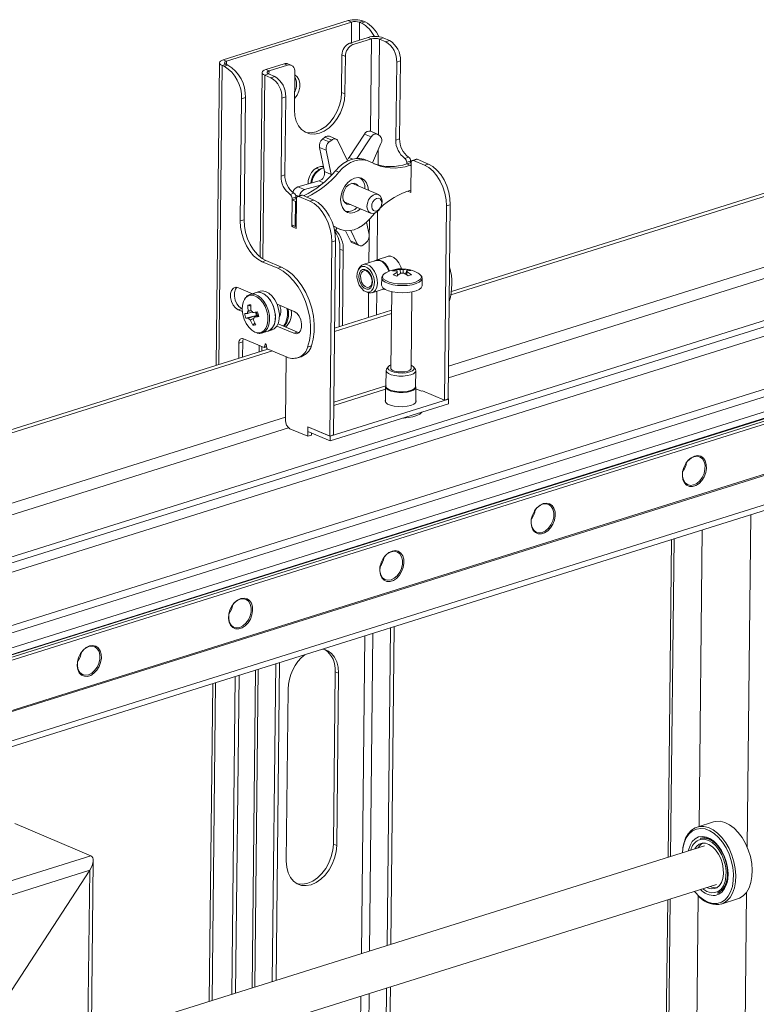
# Model space of a CAD drawing. Units: millimetres. Extents: x 567 to 3283, y -203 to 1895.
# Drawn here: x 2933 to 3152, y 210 to 502 of the extents above; entities that cross this region are included whole.
import ezdxf

# ---------------------------------------------------------------- set-up
doc = ezdxf.new("R2010")
doc.units = ezdxf.units.MM

msp = doc.modelspace()

# ---------------------------------------------------------------- linework, layer by layer
at = {"color": 7, "linetype": 'Continuous', "lineweight": 18}
for p, q in [((2993.032, 490.299), (3030.227, 501.967)), ((2994.025, 489.878), (3031.219, 501.546)), ((3031.219, 501.546), (3030.227, 501.967)), ((3031.152, 495.422), (3031.219, 501.546)), ((3033.547, 496.173), (3033.605, 501.469)), ((3034.729, 501.822), (3033.605, 501.469)), ((3033.605, 501.469), (3034.141, 501.242)), ((3034.141, 501.242), (3035.265, 501.594)), ((3034.729, 501.822), (3035.265, 501.594)), ((3036.119, 496.98), (3030.64, 495.261)), ((3030.64, 495.261), (3031.632, 494.84)), ((3037.112, 496.559), (3031.632, 494.84)), ((3037.112, 496.559), (3036.119, 496.98)), ((3037.112, 496.559), (3036.812, 469.121)), ((3039.497, 496.482), (3039.186, 468.057)), ((3040.622, 496.835), (3039.497, 496.482)), ((3041.357, 495.693), (3039.497, 496.482)), ((3042.481, 496.046), (3040.622, 496.835)), ((3041.357, 495.693), (3042.481, 496.046)), ((3028.238, 480.597), (3028.36, 491.764)), ((3029.353, 491.343), (3028.36, 491.764)), ((2991.954, 489.439), (2990.971, 399.547)), ((2993.877, 489.007), (2992.752, 488.654)), ((2993.032, 490.299), (2994.025, 489.878)), ((2993.288, 488.427), (2994.413, 488.779)), ((2994.413, 488.779), (2993.877, 489.007)), ((2994.015, 488.948), (2994.025, 489.878)), ((3011.151, 489.147), (3005.671, 487.429)), ((3012.143, 488.727), (3006.664, 487.008)), ((3012.143, 488.727), (3011.151, 489.147)), ((3013.284, 488.697), (3012.291, 489.118)), ((3029.353, 491.343), (3029.231, 480.176)), ((3044.615, 489.638), (3044.362, 466.45)), ((3044.615, 489.638), (3045.74, 489.99)), ((3045.74, 489.99), (3045.486, 466.803)), ((2991.781, 399.801), (2992.752, 488.654)), ((2993.288, 488.427), (2992.752, 488.654)), ((3004.592, 486.568), (3003.993, 431.764)), ((3005.391, 485.783), (3004.794, 431.186)), ((3006.515, 486.136), (3005.391, 485.783)), ((3005.391, 485.783), (3007.251, 484.995)), ((3005.671, 487.429), (3006.664, 487.008)), ((3006.515, 486.136), (3008.375, 485.348)), ((3006.664, 487.008), (3006.654, 486.078)), ((3014.239, 475.473), (3014.361, 486.64)), ((3008.375, 485.348), (3007.251, 484.995)), ((3029.231, 480.176), (3028.238, 480.597)), ((2998.502, 478.737), (2998.105, 442.445)), ((2999.626, 479.09), (2998.502, 478.737)), ((2999.229, 442.798), (2999.626, 479.09)), ((3010.256, 455.751), (3010.509, 478.939)), ((3011.634, 479.292), (3010.509, 478.939)), ((3011.38, 456.104), (3011.634, 479.292)), ((3246.023, 478.577), (3060.739, 420.456)), ((3244.7, 479.138), (3060.889, 421.479)), ((3035.069, 468.256), (3030.444, 461.291)), ((3035.069, 468.256), (3037.055, 467.414)), ((3038.868, 468.252), (3036.883, 469.094)), ((3023.304, 467.336), (3022.581, 466.765)), ((3022.581, 466.765), (3024.567, 465.923)), ((3023.304, 467.336), (3025.289, 466.494)), ((3025.289, 466.494), (3024.567, 465.923)), ((3026.592, 466.77), (3024.607, 467.611)), ((3030.018, 460.257), (3027.145, 466.217)), ((3037.055, 467.414), (3032.82, 461.037)), ((3037.39, 459.667), (3039.942, 465.412)), ((3039.638, 467.744), (3039.044, 468.156)), ((3044.362, 466.45), (3045.486, 466.803)), ((3021.646, 464.283), (3023.631, 463.441)), ((3021.646, 464.283), (3023.139, 457.104)), ((3023.631, 463.441), (3025.124, 456.262)), ((3039.138, 463.6), (3039.088, 459.049)), ((3030.444, 461.291), (3031.537, 460.828)), ((3036.364, 460.198), (3035.371, 460.619)), ((3047.033, 461.042), (3048.158, 461.394)), ((3047.614, 459.866), (3047.609, 459.387)), ((3047.609, 459.387), (3048.733, 459.739)), ((3047.614, 459.866), (3048.739, 460.218)), ((3048.739, 460.218), (3048.733, 459.739)), ((3048.942, 459.651), (3048.733, 459.739)), ((3048.846, 450.916), (3048.943, 459.756)), ((3050.43, 460.782), (3049.305, 460.43)), ((3049.615, 460.406), (3050.739, 460.759)), ((3049.615, 460.406), (3052.924, 459.003)), ((3050.739, 460.759), (3054.048, 459.356)), ((3253.29, 459.916), (3060.041, 399.297)), ((3021.615, 457.762), (3020.68, 458.158)), ((3022.459, 458.111), (3021.945, 457.912)), ((3023.139, 457.104), (3025.124, 456.262)), ((3027.397, 456.93), (3026.404, 457.351)), ((3048.602, 458.966), (3047.609, 459.387)), ((3048.602, 458.966), (3048.935, 459.07)), ((3052.924, 459.003), (3054.048, 459.356)), ((3254.867, 456.985), (3060.003, 395.859)), ((3011.38, 456.104), (3010.256, 455.751)), ((3021.608, 454.312), (3015.236, 452.588)), ((3021.608, 454.312), (3022.869, 453.777)), ((3025.124, 456.262), (3025.163, 455.964)), ((3039.198, 450.307), (3031.331, 453.642)), ((3014.052, 450.696), (3012.927, 450.343)), ((3015.236, 452.588), (3017.221, 451.746)), ((3021.958, 453.027), (3017.221, 451.746)), ((3047.902, 451.316), (3048.846, 450.916)), ((3048.854, 451.626), (3048.52, 451.521)), ((3013.416, 440.778), (3013.508, 449.167)), ((3013.421, 441.243), (3013.503, 448.688)), ((3013.503, 448.688), (3014.627, 449.041)), ((3014.496, 448.267), (3013.503, 448.688)), ((3014.632, 449.52), (3013.508, 449.167)), ((3014.414, 440.823), (3014.496, 448.267)), ((3014.478, 450.196), (3015.416, 449.799)), ((3014.496, 448.267), (3014.829, 448.372)), ((3014.627, 449.041), (3014.632, 449.52)), ((3014.627, 449.041), (3014.838, 449.108)), ((3014.836, 448.952), (3014.627, 449.041)), ((3014.628, 449.095), (3014.701, 449.064)), ((3014.837, 449.057), (3014.74, 440.217)), ((3016.324, 450.084), (3015.199, 449.731)), ((3016.633, 450.06), (3015.509, 449.707)), ((3018.818, 448.304), (3015.509, 449.707)), ((3019.942, 448.657), (3016.633, 450.06)), ((3019.942, 448.657), (3018.818, 448.304)), ((3028.989, 448.119), (3036.856, 444.783)), ((3264.3, 447.456), (2823.548, 309.197)), ((3264.28, 445.594), (2825.734, 308.028)), ((3271.745, 445.154), (2829.505, 306.429)), ((3038.938, 445.303), (3038.78, 430.877)), ((3039.585, 446.054), (3039.727, 446.27)), ((3040.125, 447.209), (3040.182, 447.461)), ((3059.44, 446.891), (3058.81, 389.196)), ((3059.44, 446.891), (3060.565, 447.244)), ((3060.565, 447.244), (3059.934, 389.548)), ((2999.229, 442.798), (2998.105, 442.445)), ((3036.406, 438.439), (3035.652, 442.066)), ((3036.526, 442.96), (3036.384, 430.021)), ((3014.05, 440.977), (3013.416, 440.778)), ((3014.74, 440.217), (3013.416, 440.778)), ((3014.414, 440.823), (3013.421, 441.243)), ((3014.748, 440.927), (3014.414, 440.823)), ((3026.221, 440.643), (3025.852, 440.846)), ((3026.211, 439.328), (3026.873, 440.326)), ((3027.214, 440.222), (3026.221, 440.643)), ((3026.783, 440.364), (3026.221, 440.643)), ((3026.783, 440.364), (3027.776, 439.943)), ((3029.447, 439.533), (3030.907, 436.506)), ((3030.993, 439.602), (3032.892, 435.664)), ((3024.704, 378.497), (3025.334, 436.192)), ((3026.459, 436.545), (3025.334, 436.192)), ((3025.828, 378.85), (3026.459, 436.545)), ((3030.907, 436.506), (3032.892, 435.664)), ((3027.73, 434.068), (3027.477, 410.999)), ((3028.722, 433.647), (3027.73, 434.068)), ((3028.722, 433.647), (3028.478, 411.312)), ((3031.459, 435.953), (3033.445, 435.111)), ((3034.747, 435.387), (3035.47, 435.958)), ((3005.746, 430.686), (3004.621, 430.333)), ((3004.621, 430.333), (3009.254, 428.369)), ((3010.379, 428.721), (3005.746, 430.686)), ((3038.452, 430.669), (3034.684, 429.487)), ((3042.488, 432.04), (3038.552, 430.805)), ((2852.104, 297.752), (3271.572, 429.334)), ((2855.148, 296.462), (3274.617, 428.043)), ((3010.379, 428.721), (3009.254, 428.369)), ((3033.647, 428.658), (3033.294, 428.116)), ((3044.355, 428.017), (3044.497, 427.606)), ((3044.727, 427.572), (3044.741, 427.3)), ((3047.719, 428.057), (3047.254, 426.611)), ((3280.408, 425.427), (2861.158, 293.913)), ((3040.176, 425.483), (3040.153, 423.319)), ((3052.152, 423.188), (3052.175, 425.352)), ((2863.786, 292.799), (3281.823, 423.932)), ((3281.856, 423.798), (2863.981, 292.716)), ((3282.156, 423.211), (2864.905, 292.325)), ((3283.134, 422.579), (2866.178, 291.785)), ((3001.704, 420.819), (2997.555, 422.578)), ((3003.997, 421.538), (3002.797, 421.162)), ((3035.394, 421.423), (3035.992, 421.179)), ((3037.318, 421.091), (3040.928, 422.223)), ((3038.677, 421.517), (3038.601, 414.488)), ((3043.132, 421.385), (3042.883, 398.692)), ((3002.797, 421.162), (3001.054, 420.615)), ((3001.437, 420.7), (3001.054, 420.615)), ((3003.18, 421.247), (3002.797, 421.162)), ((3036.287, 421.081), (3036.206, 413.737)), ((3048.883, 398.627), (3049.131, 421.319)), ((2998.608, 416.417), (2997.484, 416.064)), ((2997.484, 416.064), (2998.739, 415.532)), ((2998.699, 416.378), (2998.608, 416.417)), ((3000.365, 417.412), (3001.246, 417.16)), ((3014.101, 415.562), (3009.053, 417.703)), ((3043.071, 415.89), (3026.175, 410.59)), ((2999.787, 413.53), (3002.901, 414.345)), ((3002.665, 415.312), (3002.901, 414.345)), ((3003.247, 414.392), (3002.901, 414.345)), ((3043.061, 414.91), (3026.164, 409.61)), ((3001.821, 411.423), (3002.418, 412.101)), ((3004.646, 409.165), (3006.389, 409.712)), ((3006.389, 409.712), (3007.588, 410.088)), ((3008.982, 411.189), (3014.03, 409.048)), ((3015.154, 409.401), (3009.341, 411.866)), ((2886.336, 283.238), (3282.971, 407.657)), ((2886.791, 283.045), (3281.133, 406.744)), ((3005.236, 404.83), (2999.052, 407.452)), ((3015.154, 409.401), (3014.03, 409.048)), ((3015.636, 409.268), (3015.154, 409.401)), ((3006.332, 404.366), (2761.056, 327.426)), ((2997.708, 406.152), (2997.659, 401.645)), ((2998.832, 406.505), (2997.708, 406.152)), ((2998.783, 401.998), (2998.832, 406.505)), ((3003.706, 405.479), (3003.685, 403.535)), ((3004.509, 405.138), (3004.495, 403.789)), ((3005.298, 404.826), (3005.921, 405.021)), ((3005.554, 405.84), (3005.366, 404.917)), ((3005.911, 405.088), (3005.366, 404.917)), ((3005.73, 405.895), (3005.554, 405.84)), ((3005.978, 404.658), (3005.811, 405.731)), ((3012.012, 401.957), (3006.105, 404.462)), ((3019.264, 405.321), (3018.139, 404.969)), ((3007.656, 403.804), (2760.905, 326.402)), ((3011.796, 402.049), (3011.589, 383.123)), ((3015.107, 401.721), (3016.232, 402.074)), ((3041.476, 397.99), (3041.424, 393.312)), ((3042.052, 399.056), (3041.595, 398.354)), ((3050.164, 398.261), (3049.722, 398.972)), ((3050.224, 393.216), (3050.275, 397.894)), ((2898.618, 278.03), (3271.196, 394.903)), ((2900.894, 277.065), (3270.108, 392.883)), ((3041.314, 392.398), (3025.923, 387.57)), ((3041.4, 393.449), (3025.934, 388.598)), ((3041.323, 393.152), (3041.273, 388.616)), ((3050.273, 388.517), (3050.322, 393.054)), ((3051.949, 391.828), (3050.316, 392.52)), ((3024.836, 378.441), (3060.066, 389.492)), ((3052.324, 391.946), (3051.949, 391.828)), ((3058.81, 389.196), (3052.324, 391.946)), ((3058.81, 389.196), (3059.934, 389.548)), ((3060.066, 389.492), (3059.934, 389.548)), ((3060.051, 388.096), (3060.066, 389.492)), ((3024.821, 377.045), (3060.051, 388.096)), ((3011.6, 384.101), (2817.321, 323.159)), ((3012.494, 380.956), (2821.065, 320.907)), ((3012.892, 380.7), (3018.187, 378.455)), ((3018.187, 378.455), (3018.218, 381.247)), ((3018.202, 379.851), (3018.218, 381.247)), ((3018.218, 381.247), (3024.836, 378.441)), ((3018.218, 381.247), (3024.704, 378.497)), ((3019.311, 378.808), (3018.187, 378.455)), ((3018.202, 379.851), (3024.821, 377.045)), ((3019.311, 378.808), (3019.318, 379.378)), ((3025.828, 378.85), (3024.704, 378.497)), ((3024.821, 377.045), (3024.836, 378.441)), ((3148.797, 256.425), (3149.877, 355.167)), ((3134.515, 262.497), (3135.479, 350.651)), ((3126.353, 347.788), (3125.32, 253.325)), ((3126.054, 253.555), (3127.087, 348.019)), ((3043.902, 321.925), (3042.869, 227.461)), ((3035.172, 319.186), (3034.139, 224.722)), ((3037.567, 319.937), (3036.534, 225.474)), ((3042.777, 321.572), (3041.745, 227.108)), ((3007.638, 216.409), (3008.671, 310.873)), ((3008.763, 216.762), (3009.796, 311.226)), ((2996.716, 212.983), (2997.749, 307.447)), ((3002.651, 308.985), (3001.618, 214.521)), ((3003.461, 309.239), (3002.428, 214.775)), ((3026.356, 308.441), (3025.796, 257.26)), ((3027.349, 308.02), (3026.356, 308.441)), ((3027.349, 308.02), (3026.789, 256.839)), ((2989.937, 304.996), (2988.904, 210.533)), ((2989.714, 210.787), (2990.747, 305.25)), ((2996.625, 307.094), (2995.592, 212.631)), ((3011.797, 252.136), (3012.357, 303.318)), ((3138.791, 263.839), (3133.919, 262.31)), ((3139.473, 263.997), (3138.791, 263.839)), ((2931.142, 263.335), (2953.644, 253.794)), ((3134.349, 258.442), (3134.894, 258.625)), ((3135.512, 259.142), (3134.817, 258.924)), ((3136.09, 256.703), (2953.81, 199.524)), ((3026.789, 256.839), (3025.796, 257.26)), ((3129.718, 256.165), (3129.668, 255.827)), ((2953.644, 253.794), (2728.769, 183.253)), ((2950.18, -132.425), (2954.387, 252.349)), ((2953.35, 249.455), (2732.973, 180.325)), ((2953.35, 249.455), (2927.518, 209.821)), ((2949.188, -131.149), (2953.35, 249.455)), ((2953.672, 186.904), (3139.681, 245.253)), ((3140.551, 242.985), (3139.905, 242.703)), ((3139.905, 242.703), (3140.6, 242.921)), ((3140.629, 243.471), (3140.213, 243.191)), ((3147.553, 142.685), (3148.65, 242.976)), ((3125.182, 240.705), (3124.272, 157.465)), ((3124.99, 156.239), (3125.916, 240.935)), ((3133.271, 148.74), (3134.29, 241.903)), ((3133.91, 242.304), (3134.144, 242.055)), ((3141.102, 239.411), (3145.975, 240.939)), ((3041.607, 214.488), (3040.784, 139.252)), ((3042.731, 214.841), (3041.908, 139.605)), ((3034.001, 212.103), (3033.179, 136.867)), ((3036.396, 212.854), (3035.573, 137.618))]:
    msp.add_line(p, q, dxfattribs=at)
at = {"color": 7, "linetype": 'Continuous', "lineweight": 18, "flags": 128}
for points in [[(2992.752, 488.654), (2992.386, 488.843), (2992.126, 489.054), (2991.982, 489.278), (2991.96, 489.507), (2992.06, 489.732), (2992.278, 489.944), (2992.606, 490.136), (2993.032, 490.299)], [(2993.877, 489.007), (2993.683, 489.107), (2993.545, 489.218), (2993.469, 489.337), (2993.457, 489.458), (2993.51, 489.578), (2993.625, 489.69), (2993.799, 489.792), (2994.025, 489.878)], [(3014.361, 486.64), (3014.324, 487.171), (3014.202, 487.655), (3013.999, 488.072), (3013.724, 488.408), (3013.387, 488.648), (3013.001, 488.784), (3012.581, 488.811), (3012.143, 488.727)], [(3005.671, 487.429), (3005.245, 487.265), (3004.917, 487.073), (3004.698, 486.861), (3004.599, 486.636), (3004.621, 486.407), (3004.765, 486.183), (3005.025, 485.972), (3005.391, 485.783)], [(3006.664, 487.008), (3006.438, 486.921), (3006.264, 486.82), (3006.149, 486.707), (3006.096, 486.588), (3006.108, 486.467), (3006.184, 486.348), (3006.322, 486.236), (3006.515, 486.136)], [(3014.353, 485.838), (3015.049, 485.295), (3015.557, 484.455), (3015.815, 483.397), (3015.802, 482.205), (3015.519, 480.976), (3014.989, 479.811), (3014.276, 478.826)], [(3029.231, 480.176), (3029.067, 478.315), (3028.622, 476.436), (3027.911, 474.61), (3026.964, 472.907), (3025.815, 471.394), (3024.51, 470.127), (3023.098, 469.157), (3021.633, 468.519), (3020.173, 468.239), (3018.773, 468.328), (3017.486, 468.781), (3016.363, 469.582), (3015.446, 470.7), (3014.771, 472.091), (3014.364, 473.703), (3014.239, 475.473)], [(3028.238, 480.597), (3028.074, 478.736), (3027.629, 476.857), (3026.918, 475.031), (3025.971, 473.328), (3024.822, 471.815), (3023.517, 470.548), (3022.105, 469.577), (3020.641, 468.94), (3019.18, 468.66), (3017.78, 468.748), (3017.347, 468.856)], [(3026.404, 457.351), (3027.502, 458.501), (3028.684, 459.462), (3029.923, 460.21), (3031.189, 460.728), (3032.453, 461.003), (3033.684, 461.03), (3034.853, 460.807), (3035.371, 460.619)], [(3027.397, 456.93), (3028.494, 458.08), (3029.677, 459.041), (3030.916, 459.789), (3032.182, 460.307), (3033.446, 460.582), (3034.677, 460.609), (3035.846, 460.386), (3036.926, 459.919)], [(3048.943, 459.756), (3048.957, 459.932), (3048.997, 460.091), (3049.06, 460.226), (3049.144, 460.332), (3049.245, 460.405), (3049.361, 460.443), (3049.485, 460.443), (3049.615, 460.406)], [(3018.258, 453.405), (3018.348, 454.465), (3018.711, 455.686), (3019.321, 456.806), (3020.122, 457.727), (3021.044, 458.366), (3022.004, 458.668), (3022.821, 458.63)], [(3022.635, 458.665), (3022.712, 458.602), (3022.854, 458.471)], [(3052.924, 459.003), (3054.213, 458.277), (3055.449, 457.221), (3056.584, 455.876), (3057.574, 454.293), (3058.382, 452.534), (3058.976, 450.666), (3059.333, 448.76), (3059.44, 446.891)], [(3054.048, 459.356), (3055.338, 458.629), (3056.573, 457.573), (3057.708, 456.228), (3058.698, 454.646), (3059.506, 452.887), (3060.1, 451.018), (3060.458, 449.113), (3060.565, 447.244)], [(3033.849, 446.058), (3033.083, 445.461), (3032.014, 444.952), (3030.949, 444.792), (3029.96, 444.991), (3029.115, 445.537), (3028.472, 446.391), (3028.073, 447.497), (3027.947, 448.777), (3028.102, 450.146), (3028.528, 451.51), (3029.194, 452.775), (3030.057, 453.856), (3031.057, 454.68), (3032.126, 455.189), (3033.191, 455.349), (3034.18, 455.15), (3035.025, 454.604), (3035.668, 453.75), (3036.067, 452.644), (3036.191, 451.582)], [(3033.166, 452.864), (3032.696, 453.371), (3031.993, 453.662), (3031.19, 453.609), (3030.376, 453.218), (3029.637, 452.532), (3029.055, 451.625), (3028.691, 450.595), (3028.587, 449.553), (3028.752, 448.614), (3029.169, 447.878), (3029.793, 447.425), (3030.556, 447.304), (3030.824, 447.34)], [(3015.509, 449.707), (3015.379, 449.744), (3015.255, 449.744), (3015.139, 449.706), (3015.038, 449.633), (3014.954, 449.527), (3014.891, 449.392), (3014.851, 449.234), (3014.837, 449.057)], [(3025.334, 436.192), (3025.227, 438.062), (3024.87, 439.967), (3024.276, 441.835), (3023.468, 443.594), (3022.478, 445.177), (3021.343, 446.522), (3020.107, 447.578), (3018.818, 448.304)], [(3026.459, 436.545), (3026.351, 438.414), (3025.994, 440.32), (3025.4, 442.188), (3024.592, 443.947), (3023.602, 445.53), (3022.467, 446.875), (3021.231, 447.931), (3019.942, 448.657)], [(3039.585, 446.054), (3039.195, 445.554), (3038.467, 444.963), (3037.686, 444.683), (3036.947, 444.748), (3036.337, 445.151), (3035.931, 445.842), (3035.778, 446.739), (3035.896, 447.733), (3036.271, 448.704), (3036.858, 449.536), (3037.586, 450.127), (3038.367, 450.407), (3039.107, 450.342), (3039.716, 449.939), (3040.122, 449.248), (3040.275, 448.351), (3040.182, 447.461)], [(3040.109, 447.139), (3040.184, 447.882), (3040.033, 448.53), (3039.676, 448.986), (3039.169, 449.18), (3038.589, 449.082), (3038.024, 448.707), (3037.56, 448.113), (3037.268, 447.39), (3037.192, 446.647), (3037.344, 445.998), (3037.701, 445.543), (3038.208, 445.349), (3038.788, 445.447), (3039.353, 445.821), (3039.817, 446.416), (3040.109, 447.139)], [(3038.211, 444.833), (3038.064, 444.681), (3036.743, 443.211)], [(2998.105, 442.445), (2998.212, 440.575), (2998.57, 438.67), (2999.164, 436.802), (2999.971, 435.043), (3000.962, 433.46), (3002.096, 432.115), (3003.332, 431.059), (3004.621, 430.333)], [(3005.746, 430.686), (3004.457, 431.412), (3003.221, 432.468), (3002.086, 433.813), (3001.096, 435.395), (3000.288, 437.155), (2999.694, 439.023), (2999.337, 440.928), (2999.229, 442.798)], [(3036.743, 443.211), (3035.646, 442.061), (3034.464, 441.1), (3033.225, 440.352), (3031.958, 439.834), (3030.695, 439.559), (3029.463, 439.532), (3028.294, 439.755), (3027.214, 440.222)], [(3027.214, 440.222), (3025.917, 440.87), (3025.831, 440.907)], [(3038.025, 430.535), (3038.087, 430.58), (3038.827, 430.868), (3039.653, 430.803), (3040.499, 430.39), (3041.297, 429.663), (3041.981, 428.681), (3042.486, 427.554)], [(3038.452, 430.669), (3038.721, 430.73), (3039.529, 430.667), (3040.356, 430.263), (3041.136, 429.552), (3041.805, 428.592), (3042.302, 427.48)], [(3046.045, 428.228), (3045.858, 428.798), (3045.301, 429.96), (3044.579, 430.927), (3043.751, 431.623), (3042.885, 431.991), (3042.049, 432), (3041.362, 431.687)], [(3009.254, 428.369), (3010.885, 427.486), (3012.467, 426.248), (3013.957, 424.688), (3015.315, 422.847), (3016.504, 420.777), (3017.491, 418.534), (3018.25, 416.178), (3018.76, 413.774), (3019.007, 411.388), (3018.984, 409.083), (3018.692, 406.924), (3018.139, 404.969)], [(3019.264, 405.321), (3019.817, 407.277), (3020.108, 409.436), (3020.131, 411.74), (3019.884, 414.127), (3019.374, 416.531), (3018.615, 418.886), (3017.628, 421.13), (3016.439, 423.2), (3015.081, 425.04), (3013.591, 426.601), (3012.009, 427.839), (3010.379, 428.721)], [(3034.875, 421.707), (3034.112, 422.42), (3033.475, 423.395), (3033.026, 424.538), (3032.81, 425.735), (3032.848, 426.871), (3033.135, 427.833), (3033.645, 428.528), (3034.326, 428.887), (3035.112, 428.876), (3035.927, 428.495), (3036.69, 427.782), (3037.327, 426.807), (3037.776, 425.664), (3037.992, 424.467), (3037.954, 423.331), (3037.667, 422.369), (3037.157, 421.674), (3036.476, 421.315), (3035.69, 421.326), (3034.875, 421.707)], [(3034.994, 422.472), (3034.342, 423.1), (3033.818, 423.968), (3033.485, 424.974), (3033.383, 425.994), (3033.524, 426.907), (3033.892, 427.602), (3034.442, 427.996), (3035.107, 428.04), (3035.808, 427.73), (3036.46, 427.102), (3036.984, 426.234), (3037.317, 425.228), (3037.419, 424.208), (3037.278, 423.295), (3036.91, 422.6), (3036.36, 422.206), (3035.695, 422.162), (3034.994, 422.472)], [(3033.647, 428.658), (3033.65, 428.663), (3034.23, 429.267), (3034.953, 429.548), (3035.761, 429.485), (3036.588, 429.081), (3037.368, 428.37), (3038.037, 427.41), (3038.541, 426.278), (3038.839, 425.066), (3038.908, 423.872), (3038.741, 422.792), (3038.351, 421.915), (3037.772, 421.311), (3037.049, 421.03), (3036.241, 421.093), (3035.992, 421.179)], [(3035.249, 422.921), (3034.663, 423.495), (3034.204, 424.293), (3033.932, 425.209), (3033.885, 426.119), (3034.069, 426.899), (3034.46, 427.445), (3035.004, 427.682), (3035.627, 427.579), (3036.247, 427.15), (3036.778, 426.452), (3037.15, 425.58), (3037.312, 424.651), (3037.242, 423.792), (3036.95, 423.117), (3036.475, 422.719), (3035.881, 422.65), (3035.249, 422.921)], [(3040.176, 425.466), (3040.2, 425.277), (3040.522, 424.736), (3041.198, 424.238), (3042.188, 423.815)], [(3040.518, 426.29), (3040.484, 426.222), (3040.432, 425.693), (3040.741, 425.173), (3041.392, 424.694), (3042.344, 424.286)], [(3041.398, 427.055), (3040.894, 426.725), (3040.518, 426.29)], [(3042.188, 423.815), (3043.428, 423.491), (3044.841, 423.289), (3046.337, 423.221), (3047.824, 423.29), (3049.206, 423.494), (3050.399, 423.818), (3051.326, 424.242), (3051.93, 424.741), (3052.172, 425.282), (3052.175, 425.39)], [(3042.344, 424.286), (3043.537, 423.975), (3044.896, 423.781), (3046.335, 423.715), (3047.765, 423.782), (3049.096, 423.977), (3050.243, 424.289), (3051.135, 424.697), (3051.715, 425.177), (3051.948, 425.697), (3051.818, 426.226), (3051.807, 426.244)], [(3051.807, 426.244), (3051.334, 426.729), (3050.989, 426.95)], [(2997.555, 422.578), (2996.761, 422.717), (2996.058, 422.447), (2995.531, 421.8), (2995.244, 420.854), (2995.232, 419.722), (2995.496, 418.543), (2996.003, 417.457), (2996.694, 416.596), (2997.484, 416.064)], [(2998.608, 416.417), (2997.818, 416.949), (2997.128, 417.81), (2996.62, 418.896), (2996.357, 420.075), (2996.369, 421.206), (2996.656, 422.153), (2997.074, 422.711)], [(3007.588, 410.088), (3008.239, 410.411), (3008.94, 411.127), (3009.444, 412.138), (3009.717, 413.379), (3009.745, 414.774), (3009.524, 416.233), (3009.068, 417.667), (3008.407, 418.983), (3007.581, 420.101), (3006.643, 420.949), (3005.652, 421.475), (3004.669, 421.645), (3003.997, 421.538)], [(3040.153, 423.319), (3040.177, 423.113), (3040.498, 422.573), (3041.175, 422.075), (3042.164, 421.651)], [(3041.021, 422.164), (3040.97, 422.156), (3040.658, 422.139)], [(3042.164, 421.651), (3043.404, 421.328), (3044.817, 421.125), (3046.313, 421.057), (3047.8, 421.126), (3049.183, 421.33), (3050.375, 421.654), (3051.302, 422.078), (3051.906, 422.577), (3052.148, 423.118), (3052.152, 423.188)], [(2999.371, 419.108), (2999.085, 418.53), (2998.777, 417.373), (2998.704, 416.054), (2998.871, 414.655), (2999.267, 413.264), (2999.868, 411.969), (3000.635, 410.851), (3001.521, 409.981), (3002.469, 409.412), (3002.817, 409.288)], [(3002.817, 409.288), (3003.421, 409.181), (3004.316, 409.302), (3005.098, 409.768), (3005.718, 410.549), (3006.137, 411.596), (3006.329, 412.844), (3006.281, 414.214), (3005.997, 415.62), (3005.495, 416.973), (3004.806, 418.189), (3003.973, 419.191), (3003.048, 419.917), (3002.091, 420.32), (3001.16, 420.375), (3001.16, 420.375)], [(3004.638, 409.163), (3004.717, 409.189), (3005.53, 409.673), (3006.175, 410.485), (3006.611, 411.574), (3006.81, 412.871), (3006.761, 414.295), (3006.466, 415.756), (3005.943, 417.163), (3005.227, 418.428), (3004.361, 419.469), (3003.4, 420.224), (3002.404, 420.643), (3001.437, 420.7)], [(3006.389, 409.712), (3007.04, 410.035), (3007.741, 410.751), (3008.244, 411.761), (3008.518, 413.003), (3008.545, 414.397), (3008.324, 415.857), (3007.869, 417.29), (3007.207, 418.607), (3006.382, 419.725), (3005.444, 420.573), (3004.452, 421.099), (3003.47, 421.268), (3002.797, 421.162)], [(3006.389, 409.712), (3006.46, 409.736), (3007.273, 410.22), (3007.918, 411.032), (3008.354, 412.121), (3008.553, 413.418), (3008.504, 414.842), (3008.209, 416.303), (3007.686, 417.71), (3006.97, 418.974), (3006.104, 420.016), (3005.143, 420.77), (3004.147, 421.189), (3003.18, 421.247)], [(3014.03, 409.048), (3014.824, 408.909), (3015.527, 409.179), (3016.054, 409.826), (3016.34, 410.773), (3016.353, 411.904), (3016.089, 413.083), (3015.582, 414.169), (3014.891, 415.03), (3014.101, 415.562)], [(2999.052, 407.452), (2998.793, 407.526), (2998.544, 407.526), (2998.313, 407.451), (2998.11, 407.304), (2997.942, 407.092), (2997.817, 406.822), (2997.737, 406.505), (2997.708, 406.152)], [(3005.366, 404.917), (3005.359, 404.891), (3005.348, 404.868), (3005.334, 404.849), (3005.318, 404.835), (3005.299, 404.826), (3005.279, 404.822), (3005.258, 404.824), (3005.236, 404.83)], [(3005.811, 405.731), (3005.794, 405.794), (3005.765, 405.852), (3005.727, 405.898), (3005.684, 405.926), (3005.641, 405.934), (3005.602, 405.921), (3005.572, 405.888), (3005.554, 405.84)], [(3050.164, 398.261), (3050.275, 397.915), (3050.108, 397.463), (3049.599, 397.049), (3048.787, 396.707), (3047.74, 396.466), (3046.542, 396.344), (3045.29, 396.352), (3044.085, 396.488), (3043.025, 396.742), (3042.196, 397.094), (3041.666, 397.514), (3041.476, 397.969), (3041.595, 398.354)], [(3048.894, 399.587), (3049.496, 399.226), (3049.804, 398.786), (3049.727, 398.337), (3049.275, 397.922), (3048.49, 397.581), (3047.45, 397.349), (3046.257, 397.248), (3045.027, 397.288), (3043.881, 397.464), (3042.932, 397.76), (3042.271, 398.147), (3041.963, 398.587), (3042.04, 399.036), (3042.493, 399.451), (3042.894, 399.653)], [(3048.886, 398.855), (3048.899, 398.492), (3048.562, 398.127), (3047.902, 397.831), (3046.998, 397.637), (3045.96, 397.57), (3044.913, 397.637), (3043.983, 397.832), (3043.281, 398.129), (3042.894, 398.493), (3042.868, 398.881), (3042.886, 398.921)], [(3050.209, 393.429), (3050.322, 393.076), (3050.152, 392.613), (3049.63, 392.189), (3048.801, 391.84), (3047.73, 391.593), (3046.504, 391.469), (3045.224, 391.476), (3043.991, 391.616), (3042.908, 391.876), (3042.06, 392.235), (3041.517, 392.665), (3041.323, 393.13), (3041.444, 393.525)], [(3050.224, 393.216), (3050.057, 392.785), (3049.548, 392.371), (3048.736, 392.029), (3047.689, 391.788), (3046.491, 391.666), (3045.239, 391.674), (3044.034, 391.81), (3042.974, 392.064), (3042.145, 392.416), (3041.614, 392.836), (3041.425, 393.291), (3041.424, 393.312)], [(3041.281, 389.314), (3041.177, 388.943), (3041.375, 388.468), (3041.93, 388.029), (3042.797, 387.661), (3043.905, 387.395), (3045.164, 387.253), (3046.474, 387.245), (3047.726, 387.372), (3048.821, 387.625), (3049.669, 387.982), (3050.202, 388.414), (3050.376, 388.888), (3050.28, 389.215)], [(3046.505, 383.847), (3046.664, 383.853), (3048.123, 383.98), (3049.454, 384.228), (3050.586, 384.583), (3051.456, 385.025), (3052.019, 385.533), (3052.059, 385.589)], [(3133.185, 372.558), (3134.154, 372.696), (3135.047, 372.494), (3135.799, 371.964), (3136.353, 371.148), (3136.669, 370.105), (3136.722, 368.912), (3136.51, 367.658), (3136.047, 366.437), (3135.369, 365.338), (3134.524, 364.444), (3133.577, 363.819), (3132.598, 363.512), (3131.658, 363.544), (3130.827, 363.914), (3130.168, 364.593), (3129.729, 365.532), (3129.543, 366.66), (3129.623, 367.895), (3129.964, 369.144), (3130.54, 370.315), (3131.308, 371.321), (3132.212, 372.087), (3133.185, 372.558)], [(3129.705, 368.3), (3129.605, 367.724), (3129.592, 366.532), (3129.85, 365.473), (3130.358, 364.633), (3131.075, 364.08), (3131.943, 363.859), (3132.892, 363.987), (3133.844, 364.455), (3134.722, 365.224), (3135.457, 366.232), (3135.987, 367.398), (3136.27, 368.626), (3136.283, 369.818), (3136.025, 370.877), (3135.517, 371.717), (3134.799, 372.27), (3133.932, 372.491), (3132.983, 372.363), (3132.983, 372.363)], [(3088.21, 358.449), (3089.179, 358.588), (3090.072, 358.386), (3090.824, 357.856), (3091.378, 357.04), (3091.694, 355.997), (3091.747, 354.804), (3091.535, 353.55), (3091.072, 352.329), (3090.394, 351.23), (3089.549, 350.335), (3088.602, 349.711), (3087.623, 349.404), (3086.683, 349.436), (3085.852, 349.806), (3085.193, 350.485), (3084.754, 351.423), (3084.568, 352.552), (3084.648, 353.786), (3084.989, 355.036), (3085.565, 356.207), (3086.333, 357.213), (3087.237, 357.979), (3088.21, 358.449)], [(3084.73, 354.192), (3084.63, 353.616), (3084.617, 352.424), (3084.875, 351.365), (3085.383, 350.525), (3086.1, 349.972), (3086.968, 349.751), (3087.916, 349.879), (3088.869, 350.347), (3089.747, 351.116), (3090.482, 352.124), (3091.012, 353.29), (3091.295, 354.518), (3091.308, 355.71), (3091.05, 356.769), (3090.541, 357.609), (3089.824, 358.162), (3088.957, 358.383), (3088.008, 358.255), (3088.008, 358.255)], [(3043.235, 344.341), (3044.204, 344.48), (3045.097, 344.278), (3045.849, 343.748), (3046.403, 342.932), (3046.718, 341.888), (3046.772, 340.696), (3046.56, 339.442), (3046.097, 338.221), (3045.419, 337.122), (3044.574, 336.227), (3043.627, 335.603), (3042.647, 335.296), (3041.708, 335.328), (3040.877, 335.697), (3040.218, 336.377), (3039.779, 337.315), (3039.593, 338.444), (3039.673, 339.678), (3040.014, 340.928), (3040.59, 342.099), (3041.358, 343.105), (3042.262, 343.871), (3043.235, 344.341)], [(3039.755, 340.084), (3039.655, 339.507), (3039.642, 338.316), (3039.9, 337.257), (3040.408, 336.417), (3041.125, 335.864), (3041.993, 335.643), (3042.941, 335.771), (3043.894, 336.239), (3044.772, 337.008), (3045.506, 338.016), (3046.037, 339.182), (3046.32, 340.41), (3046.333, 341.602), (3046.075, 342.661), (3045.566, 343.501), (3044.849, 344.054), (3043.981, 344.275), (3043.033, 344.146), (3043.033, 344.146)], [(2998.26, 330.233), (2999.229, 330.372), (3000.122, 330.169), (3000.874, 329.64), (3001.428, 328.824), (3001.743, 327.78), (3001.797, 326.588), (3001.585, 325.334), (3001.122, 324.113), (3000.444, 323.014), (2999.599, 322.119), (2998.652, 321.495), (2997.672, 321.188), (2996.733, 321.22), (2995.902, 321.589), (2995.243, 322.269), (2994.804, 323.207), (2994.618, 324.336), (2994.698, 325.57), (2995.039, 326.819), (2995.615, 327.991), (2996.383, 328.997), (2997.287, 329.763), (2998.26, 330.233)], [(2994.78, 325.976), (2994.68, 325.399), (2994.667, 324.207), (2994.925, 323.149), (2995.433, 322.309), (2996.15, 321.756), (2997.018, 321.535), (2997.966, 321.663), (2998.919, 322.131), (2999.797, 322.9), (3000.531, 323.908), (3001.061, 325.074), (3001.344, 326.302), (3001.358, 327.494), (3001.1, 328.553), (3000.591, 329.393), (2999.874, 329.946), (2999.006, 330.167), (2998.058, 330.038), (2998.058, 330.038)], [(2953.285, 316.125), (2954.253, 316.264), (2955.147, 316.061), (2955.899, 315.532), (2956.453, 314.716), (2956.768, 313.672), (2956.822, 312.48), (2956.61, 311.226), (2956.147, 310.005), (2955.468, 308.906), (2954.624, 308.011), (2953.677, 307.387), (2952.697, 307.08), (2951.757, 307.112), (2950.927, 307.481), (2950.268, 308.161), (2949.829, 309.099), (2949.643, 310.228), (2949.723, 311.462), (2950.064, 312.711), (2950.64, 313.882), (2951.408, 314.889), (2952.312, 315.655), (2953.285, 316.125)], [(2949.805, 311.868), (2949.705, 311.291), (2949.692, 310.099), (2949.95, 309.041), (2950.458, 308.201), (2951.175, 307.648), (2952.043, 307.427), (2952.991, 307.555), (2953.944, 308.023), (2954.822, 308.792), (2955.556, 309.8), (2956.086, 310.966), (2956.369, 312.194), (2956.382, 313.386), (2956.124, 314.445), (2955.616, 315.285), (2954.899, 315.838), (2954.031, 316.059), (2953.083, 315.93), (2953.083, 315.93)], [(3022.518, 315.217), (3022.815, 315.166), (3024.102, 314.713), (3025.225, 313.912), (3026.142, 312.794), (3026.817, 311.402), (3027.224, 309.79), (3027.349, 308.02)], [(3145.975, 240.939), (3146.532, 241.154), (3147.645, 241.869), (3148.598, 242.904), (3149.363, 244.227), (3149.915, 245.798), (3150.238, 247.569), (3150.323, 249.487), (3150.167, 251.492), (3149.774, 253.525), (3149.156, 255.524), (3148.333, 257.427), (3147.328, 259.177), (3146.174, 260.721), (3144.904, 262.012), (3143.558, 263.01), (3142.176, 263.685), (3140.801, 264.018), (3139.473, 263.997)], [(3139.925, 239.618), (3141.145, 239.992), (3142.236, 240.71), (3143.163, 241.752), (3143.896, 243.082), (3144.412, 244.658), (3144.694, 246.43), (3144.734, 248.341), (3144.529, 250.329), (3144.086, 252.33), (3143.42, 254.28), (3142.553, 256.116), (3141.511, 257.78), (3140.328, 259.218), (3139.043, 260.383), (3137.696, 261.238), (3136.332, 261.756), (3134.993, 261.92), (3133.723, 261.725), (3132.563, 261.177), (3131.55, 260.293), (3130.717, 259.102), (3130.089, 257.643), (3129.689, 255.962), (3129.548, 254.651)], [(3129.718, 256.165), (3129.979, 257.451), (3130.531, 259.022), (3131.295, 260.345), (3132.248, 261.38), (3133.361, 262.095), (3134.601, 262.468), (3135.928, 262.489), (3137.304, 262.157), (3138.686, 261.482), (3140.032, 260.483), (3141.302, 259.193), (3142.456, 257.649), (3143.46, 255.899), (3144.284, 253.995), (3144.901, 251.997), (3145.294, 249.964), (3145.451, 247.958), (3145.366, 246.041), (3145.043, 244.269), (3144.491, 242.699), (3143.726, 241.376), (3142.773, 240.341), (3141.66, 239.626), (3140.421, 239.252), (3140.421, 239.252)], [(3131.34, 255.213), (3131.385, 255.424), (3131.84, 256.827), (3132.512, 257.981), (3133.373, 258.839), (3134.389, 259.366), (3135.516, 259.539), (3136.71, 259.352), (3137.922, 258.813), (3139.101, 257.944), (3140.2, 256.779), (3141.174, 255.368), (3141.982, 253.767), (3142.591, 252.042), (3142.978, 250.264), (3143.125, 248.506), (3143.027, 246.839), (3142.688, 245.333), (3142.121, 244.047), (3141.351, 243.036), (3140.408, 242.34), (3139.331, 241.988), (3139.331, 241.988)], [(3133.211, 255.8), (3133.725, 256.544), (3134.509, 257.19), (3135.424, 257.512), (3136.425, 257.495), (3137.461, 257.139), (3138.482, 256.463), (3139.435, 255.5), (3140.272, 254.298), (3140.952, 252.918), (3141.441, 251.429), (3141.714, 249.905), (3141.758, 248.424), (3141.569, 247.059), (3141.159, 245.878), (3140.547, 244.942), (3139.763, 244.296), (3139.763, 244.296)], [(3134.817, 258.924), (3135.204, 259.02), (3136.331, 259.039), (3137.504, 258.699), (3138.67, 258.014), (3139.779, 257.015), (3140.782, 255.744), (3141.636, 254.258), (3142.303, 252.622), (3142.754, 250.906), (3142.969, 249.186), (3142.939, 247.538), (3142.666, 246.033), (3142.16, 244.736), (3141.445, 243.705), (3140.551, 242.985)], [(3134.894, 258.625), (3135.055, 258.659), (3136.143, 258.678), (3137.274, 258.35), (3138.399, 257.689), (3139.469, 256.725), (3140.437, 255.5), (3141.26, 254.066), (3141.904, 252.487), (3142.339, 250.832), (3142.546, 249.173), (3142.518, 247.583), (3142.254, 246.131), (3141.766, 244.88), (3141.076, 243.886), (3140.629, 243.471)], [(3026.789, 256.839), (3026.625, 254.978), (3026.179, 253.099), (3025.469, 251.272), (3024.521, 249.57), (3023.373, 248.056), (3022.068, 246.79), (3020.656, 245.819), (3019.191, 245.182), (3017.731, 244.902), (3016.331, 244.99), (3015.044, 245.444), (3013.921, 246.245), (3013.004, 247.362), (3012.329, 248.754), (3011.921, 250.366), (3011.797, 252.136)], [(3025.796, 257.26), (3025.632, 255.399), (3025.187, 253.52), (3024.476, 251.693), (3023.529, 249.991), (3022.38, 248.477), (3021.075, 247.211), (3019.663, 246.24), (3018.199, 245.603), (3016.738, 245.323), (3015.338, 245.411), (3014.905, 245.519)], [(3133.14, 243.201), (3133.337, 242.955), (3134.576, 241.649), (3135.897, 240.635), (3137.258, 239.945), (3138.615, 239.603), (3139.925, 239.618)], [(3140.213, 243.191), (3139.217, 242.826), (3138.23, 242.795)]]:
    msp.add_lwpolyline(points, dxfattribs=at)
at = {"color": 7, "linetype": 'Continuous', "lineweight": 18}
for centre, radius, start, end in [((3032.251, 494.855), 7.395, 70.42009, 105.88836), ((3032.292, 497.778), 3.917, 70.42009, 105.88836), ((3030.278, 493.688), 8.484, 24.83388, 62.91554), ((3031.14, 493.756), 8.857, 22.68881, 62.24202), ((3032.13, 491.798), 3.77, 113.288, 180.52272), ((3033.123, 491.377), 3.77, 113.288, 180.52272), ((3038.144, 489.868), 7.395, 70.42009, 105.88836), ((3038.184, 492.791), 3.917, 70.42009, 105.88836), ((3037.931, 489.946), 6.691, 357.35963, 59.20342), ((3039.055, 490.298), 6.691, 357.35963, 59.20342), ((2988.931, 479.583), 10.706, 357.35963, 59.20342), ((3011.681, 487.608), 1.628, 68.00021, 109.01307), ((2987.807, 479.23), 10.706, 357.35963, 59.20342), ((3003.825, 479.247), 6.691, 357.35963, 59.20342), ((3004.949, 479.6), 6.691, 357.35963, 59.20342), ((3009.787, 483.117), 5.063, 333.00226, 25.74475), ((3036.479, 467.587), 1.56, 75.00274, 154.6068), ((3038.416, 466.8), 1.494, 65.16631, 155.71833), ((3024.266, 464.713), 2.655, 129.38217, 189.30654), ((3024.19, 466.363), 1.316, 71.53543, 132.33206), ((3026.251, 463.871), 2.655, 129.38217, 189.30654), ((3026.12, 465.706), 1.145, 26.51093, 136.50725), ((3038.283, 466.381), 1.921, 329.70408, 45.17324), ((3050.761, 466.247), 6.403, 178.18359, 234.39313), ((3051.886, 466.6), 6.403, 178.18359, 234.39313), ((3028.513, 462.531), 2.294, 304.97069, 327.28862), ((3043.841, 472.63), 14.469, 241.45256, 289.20913), ((3042.812, 473.623), 15.023, 250.58201, 288.6212), ((3046.223, 459.91), 1.392, 358.18359, 54.39313), ((3047.347, 460.263), 1.392, 358.18359, 54.39313), ((3050.553, 460.361), 0.439, 64.91851, 106.36565), ((3004.881, 475.052), 27.867, 295.64157, 320.56452), ((3005.874, 474.631), 27.867, 295.64157, 320.56452), ((3024.098, 453.436), 4.967, 115.6843, 177.61931), ((3024.629, 453.241), 5.294, 109.04718, 174.99963), ((3020.68, 456.636), 2.503, 291.7809, 10.7674), ((3016.655, 455.548), 6.403, 178.18359, 234.39313), ((3017.779, 455.901), 6.403, 178.18359, 234.39313), ((3031.262, 452.197), 3.941, 357.1762, 51.80612), ((3016.093, 450.348), 2.399, 110.94908, 167.00374), ((3013.241, 449.564), 1.392, 358.18359, 54.39313), ((3018.092, 449.486), 2.422, 111.07454, 170.421), ((3056.169, 428.63), 24.135, 108.47692, 132.79962), ((3012.117, 449.211), 1.392, 358.18359, 54.39313), ((3016.447, 449.663), 0.439, 64.91851, 106.36565), ((3029.97, 449.201), 3.967, 262.43633, 316.67281), ((3019.516, 434.509), 8.226, 356.92982, 35.68517), ((3021.098, 434.213), 7.645, 355.75549, 45.63472), ((3031.895, 436.942), 1.08, 203.80716, 246.21125), ((3033.786, 438.01), 2.655, 309.38217, 9.30654), ((3033.917, 436.175), 1.145, 206.51093, 316.50725), ((3046.097, 418.228), 10, 60.71578, 118.03123), ((3045.775, 423.122), 5.097, 106.16902, 117.62224), ((3043.791, 422.048), 5.603, 80.38774, 93.88312), ((3049.035, 420.097), 8.322, 120.76926, 130.70995), ((3044.735, 422.427), 5.603, 80.38774, 93.88312), ((3044.927, 427.438), 0.242, 146.18299, 231.9117), ((3046.161, 423.956), 4.026, 84.36289, 96.99985), ((3047.495, 423.648), 4.415, 87.0968, 102.27453), ((3048.556, 423.292), 4.415, 87.0968, 102.27453), ((3047.468, 427.416), 0.242, 326.18299, 51.9117), ((3043.624, 419.32), 8.93, 53.17698, 63.06349), ((3046.304, 422.074), 6.148, 66.25304, 76.69437), ((3042.101, 423.864), 18.92, 343.59616, 15.15085), ((3040.813, 416.304), 10.481, 68.41408, 74.53334), ((3050.096, 419.742), 8.322, 120.76926, 130.70995), ((3046.235, 430.898), 4.026, 264.36289, 276.99985), ((3042.68, 418.941), 8.93, 53.17698, 63.06349), ((3051.991, 417.604), 9.364, 108.78197, 115.00928), ((3001.595, 417.864), 2.549, 99.82467, 150.78561), ((3001.444, 414.892), 1.209, 143.0958, 176.88896), ((3013.058, 417.307), 12.693, 179.52667, 187.64535), ((3002.396, 405.71), 11.876, 95.57056, 99.84795), ((3013.936, 417.426), 12.693, 179.52667, 187.64535), ((3000.513, 414.388), 1.591, 29.95632, 58.03332), ((3006.212, 415.756), 3.971, 333.31423, 23.95367), ((3005.793, 414.93), 6.377, 324.0076, 13.8831), ((3006.182, 414.849), 6.287, 323.09875, 13.62762), ((3008.019, 414.913), 5.355, 311.71854, 10.73382), ((2999.179, 424.871), 9.969, 271.57245, 276.09331), ((3009.35, 416.584), 10.039, 189.62765, 197.71091), ((2999.513, 423.495), 9.969, 271.57245, 276.09331), ((3001.949, 414.377), 1.591, 209.95632, 238.03332), ((3012.265, 417.031), 11.854, 199.73905, 208.2367), ((2992.736, 471.884), 57.436, 279.17249, 280.57627), ((3001.019, 413.872), 1.209, 323.0958, 356.88896), ((3013.144, 417.15), 11.854, 199.73905, 208.2367), ((2993.07, 470.508), 57.436, 279.17249, 280.57627), ((3004.882, 415.529), 1.992, 185.047, 214.80562), ((3004.359, 415.163), 1.354, 214.69867, 233.29098), ((3025.894, 420.195), 23.114, 191.91504, 195.42351), ((3001.342, 418.27), 6.864, 274.00692, 281.4116), ((3000.611, 406.56), 1.779, 150.15556, 181.77521), ((3006.232, 404.683), 0.255, 185.82675, 240.15811), ((3013.814, 406.029), 4.453, 246.12737, 346.22353), ((3014.455, 406.772), 5.023, 290.71658, 343.21182), ((3014.263, 382.999), 2.676, 177.35963, 239.20342), ((3134.62, 367.932), 4.723, 110.27942, 148.33958), ((3124.536, 371.737), 6.359, 323.30697, 350.73876), ((3089.645, 353.824), 4.723, 110.27942, 148.33958), ((3079.561, 357.629), 6.359, 323.30697, 350.73876), ((3034.586, 343.521), 6.359, 323.30697, 350.73876), ((3044.67, 339.716), 4.723, 110.27942, 148.33958), ((2989.611, 329.413), 6.359, 323.30697, 350.73876), ((2999.695, 325.608), 4.723, 110.27942, 148.33958), ((2944.636, 315.305), 6.359, 323.30697, 350.73876), ((2954.72, 311.5), 4.723, 110.27942, 148.33958), ((3025.709, 303.169), 13.353, 128.60011, 179.36148), ((3019.102, 309.073), 7.281, 355.02347, 55.28906), ((3136.33, 254.532), 4.383, 116.85916, 168.13606), ((3137.226, 254.643), 3.327, 119.74986, 153.55355), ((3135.905, 254.107), 5.003, 39.00216, 100.98544), ((3138.079, 247.256), 4.97, 293.61408, 356.06223), ((3138.971, 247.435), 5.459, 222.27616, 273.77793), ((3138.966, 247.839), 5.098, 229.15589, 261.69661), ((3138.334, 247.134), 3.177, 241.18236, 296.72403), ((3139.491, 247.847), 3.576, 242.56706, 273.86931), ((3140.078, 246.915), 7.67, 219.31841, 272.56026)]:
    msp.add_arc(centre, radius, start, end, dxfattribs=at)
msp.add_ellipse((2951.365, 250.297), major_axis=(2.503, 3.369), ratio=0.5030322, start_param=4.8337474, end_param=6.4045437, dxfattribs=at)
msp.add_ellipse((2951.365, 250.297), major_axis=(2.503, 3.369), ratio=0.5030322, start_param=4.8337474, end_param=6.4045437, dxfattribs=at)
for points, knots in [([(3044.832, 426.124), (3044.819, 426.384), (3044.801, 426.758), (3044.784, 427.133), (3044.778, 427.247)], [0, 0, 0, 0, 0.6946444, 1, 1, 1, 1]), ([(3045.73, 426.814), (3045.716, 427.073), (3045.696, 427.453), (3045.677, 427.832), (3045.67, 427.951)], [0, 0, 0, 0, 0.6848078, 1, 1, 1, 1]), ([(3046.556, 427.962), (3046.549, 427.842), (3046.525, 427.482), (3046.5, 427.122), (3046.484, 426.881)], [0, 0, 0, 0, 0.3323312, 1, 1, 1, 1]), ([(3047.669, 427.282), (3047.66, 427.167), (3047.637, 426.86), (3047.613, 426.552), (3047.598, 426.36)], [0, 0, 0, 0, 0.3724503, 1, 1, 1, 1]), ([(3040.36, 426.071), (3040.299, 425.977), (3040.179, 425.788), (3040.201, 425.567), (3040.212, 425.456)], [0, 0, 0, 0, 0.5005118, 1, 1, 1, 1]), ([(3052.139, 425.412), (3052.145, 425.505), (3052.162, 425.751), (3052.019, 425.961), (3051.931, 426.092)], [0, 0, 0, 0, 0.3760587, 1, 1, 1, 1]), ([(3001.492, 420.712), (3001.316, 420.678), (3000.842, 420.586), (3000.158, 420.173), (2999.642, 419.687), (2999.459, 419.309), (2999.425, 419.24)], [0, 0, 0, 0, 0.2087454, 0.5646922, 0.9204584, 1, 1, 1, 1]), ([(3000.477, 415.618), (3000.574, 415.638), (3000.87, 415.699), (3001.166, 415.759), (3001.366, 415.8)], [0, 0, 0, 0, 0.326165, 1, 1, 1, 1]), ([(3001.709, 415.403), (3001.318, 415.285), (3000.827, 415.137), (3000.337, 414.988), (3000.237, 414.958)], [0, 0, 0, 0, 0.7950634, 1, 1, 1, 1]), ([(3000.571, 413.583), (3000.672, 413.613), (3001.51, 413.867), (3002.402, 414.137), (3003.195, 414.376), (3003.247, 414.392)], [0, 0, 0, 0, 0.1127706, 0.9417909, 1, 1, 1, 1]), ([(3002.143, 413.472), (3001.89, 413.363), (3001.545, 413.214), (3001.199, 413.067), (3001.107, 413.028)], [0, 0, 0, 0, 0.73388242, 1, 1, 1, 1]), ([(3003.659, 414.275), (3003.27, 414.148), (3002.793, 413.992), (3002.314, 413.836), (3002.226, 413.807)], [0, 0, 0, 0, 0.8159388, 1, 1, 1, 1]), ([(3002.999, 409.194), (3003.075, 409.163), (3003.475, 409.003), (3004.048, 408.991), (3004.486, 409.151), (3004.622, 409.2)], [0, 0, 0, 0, 0.1384044, 0.7319425, 1, 1, 1, 1])]:
    msp.add_open_spline(points, degree=3, knots=knots, dxfattribs=at)

doc.saveas('drawing.dxf')
